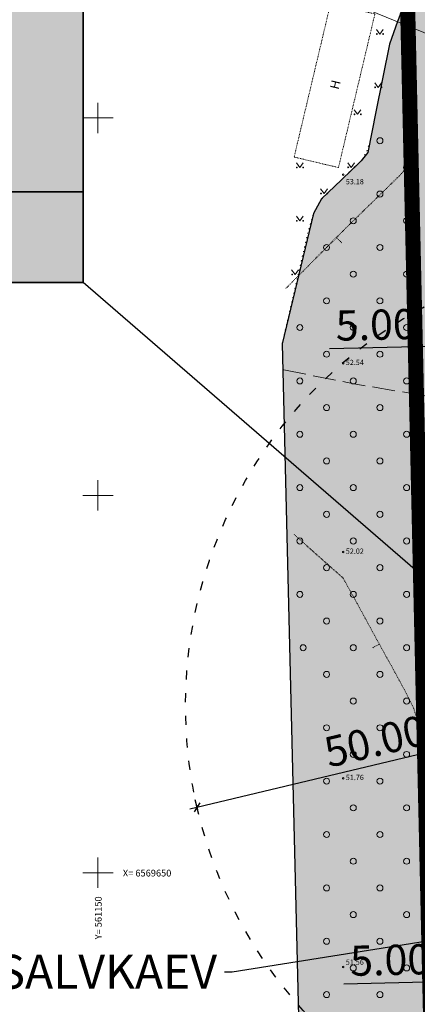
# Model space of a CAD drawing. Units: metres. Extents: x 560223 to 562418, y 6568507 to 6570258.
# Drawn here: x 561140 to 561192, y 6569633 to 6569763 of the extents above; entities that cross this region are included whole.
import ezdxf
from ezdxf import colors
from ezdxf.entities.mleader import LeaderData, LeaderLine
from ezdxf.enums import TextEntityAlignment as Align
from ezdxf.math import Vec2, Vec3

# ---------------------------------------------------------------- set-up
doc = ezdxf.new("R2010")
doc.units = ezdxf.units.M
doc.header["$LTSCALE"] = 0.5
for name, pattern in [('ACAD_ISO02W100', [15, 12, -3]), ('ACAD_ISO03W100', [30, 12, -18]), ('HOONEKP', [1e-05, 0, -1e-05, 0]), ('ISOJ', [1e-05, 0, -1e-05, 0]), ('ISOPOHI', [1e-05, 0, -1e-05, 0]), ('ISOPOOL', [8, 6, -2]), ('KOLVIK', [1.25, 0.25, -1]), ('RAJATISP', [1e-05, 0, -1e-05, 0])]:
    doc.linetypes.add(name, pattern=pattern)
for name, color, linetype in [('-det.ehitusoigus', 7, 'Continuous'), ('-det.muru', 71, 'Continuous'), ('-det.mõõdud', 2, 'Continuous'), ('-det.servituut', 2, 'Continuous'), ('-DP_hoonestuasala', 6, 'Continuous'), ('txt2', 7, 'Continuous')]:
    doc.layers.add(name, color=color, linetype=linetype)
for name, color, linetype, lineweight in [('HALJASTUS', 3, 'Continuous', 0), ('HOONE', 7, 'Continuous', 0), ('HORISONTAAL-EH2000', 30, 'Continuous', 0), ('KORGUS-EH2000', 4, 'Continuous', 0), ('MPOHULIIN', 30, 'Continuous', 0), ('VORK', 7, 'Continuous', 0)]:
    doc.layers.add(name, color=color, linetype=linetype, lineweight=lineweight)
doc.styles.add('0.7 Tekst', font='INTL_ISO.shx', dxfattribs={"height": 0.7})
doc.styles.add('0.9 Tekst', font='INTL_ISO.shx', dxfattribs={"height": 0.9})
doc.styles.add('1.2 Tekst', font='INTL_ISO.shx', dxfattribs={"height": 1.2})
doc.styles.add('A', font='arial.ttf')
doc.styles.get("Standard").update_dxf_attribs({"font": 'arial.ttf'})
doc.linetypes.add('MP_OHL', pattern='A,7.5,-0.5,[8,dgnlstyle-mkm2016.shx,S=0.007937,R=0,X=0,Y=0],-0.5,6,-0.5,[8,dgnlstyle-mkm2016.shx,S=0.007937,R=180,X=0,Y=0],-0.5,15.5', length=31)
doc.dimstyles.new('A1', dxfattribs={"dimscale": 2, "dimtxt": 2, "dimasz": 0.5, "dimexe": 0.5, "dimexo": 0.0625, "dimgap": 0.5, "dimtad": 1, "dimzin": 0, "dimdsep": 46, "dimtxsty": 'A', "dimblk1": 'OBLIQUE', "dimblk2": 'OBLIQUE', "dimsah": 1, "dimcen": 0.5, "dimdle": 0.5, "dimclrd": 256, "dimclre": 256, "dimclrt": 7, "dimadec": 0, "dimazin": 0, "dimtfac": 1, "dimtofl": 0, "dimtmove": 0, "dimatfit": 3, "dimldrblk": 'OBLIQUE', "dimfxl": 1, "dimtolj": 1, "dimtzin": 0, "dimarcsym": 0})

# ---------------------------------------------------------------- blocks, each defined once
blk = doc.blocks.new('MURU')
at = {"layer": 'HALJASTUS', "linetype": 'Continuous', "lineweight": 0}
for p, q in [((-0.93, 1.21), (0, 0)), ((0, 0), (0.89, 1.21))]:
    blk.add_line(p, q, dxfattribs=at)
for centre in [(-0.8, 0), (0.86, 0)]:
    blk.add_circle(centre, 0.11, dxfattribs=at)
blk = doc.blocks.new('METS')
at = {"layer": 'HALJASTUS', "linetype": 'Continuous', "lineweight": 0}
blk.add_circle((0, 0), 0.8, dxfattribs=at)
blk = doc.blocks.new('RING02_2')
at = {"layer": 'KORGUS-EH2000', "linetype": 'Continuous'}
blk.add_circle((0, 0), 0.2, dxfattribs=at)
blk = doc.blocks.new('VKORIS')
at = {"layer": 'VORK', "linetype": 'Continuous', "lineweight": 0}
for p, q in [((0, 4), (0, -4)), ((-4, 0), (4, 0))]:
    blk.add_line(p, q, dxfattribs=at)
blk = doc.blocks.new('ehitusõigus')
blk.add_hatch(color=255).paths.add_polyline_path([(-70, 24), (-70, 32), (0, 32), (0, 0), (-60, 0), (-60, 24)])
at = {"ltscale": 100}
for p, q in [((-13.6, 5.2), (-10, 7.6)), ((-10, 7.6), (-6.4, 5.2)), ((-13.6, 5.2), (-13.6, 0.4)), ((-6.4, 0.4), (-6.4, 5.2)), ((-13.6, 0.4), (-6.4, 0.4))]:
    blk.add_line(p, q, dxfattribs=at)
at = {"color": 255, "flags": 128}
blk.add_lwpolyline([(-70, 24), (-70, 32), (0, 32), (0, 0), (-60, 0), (-60, 24), (-70, 24)], dxfattribs=at)
for points in [[(-70, 24), (-60, 24), (-60, 32), (-70, 32)], [(-60, 24), (0, 24), (0, 32), (-60, 32)], [(-60, 16), (-40, 16), (-40, 24), (-60, 24)], [(-40, 8), (-20, 8), (-20, 24), (-40, 24)], [(-20, 8), (0, 8), (0, 24), (-20, 24)], [(-60, 8), (-40, 8), (-40, 16), (-60, 16)], [(-60, 0), (-40, 0), (-40, 8), (-60, 8)], [(-40, 0), (-20, 0), (-20, 8), (-40, 8)], [(-20, 0), (0, 0), (0, 8), (-20, 8)], [(-33.6, 0.4), (-26.4, 0.4), (-26.4, 7.6), (-33.6, 7.6)]]:
    blk.add_lwpolyline(points, close=True)
at = {"style": 'A'}
for tag, height, p in [('POS_NR', 3, (-65, 28)), ('SIHTOTSTARVE_%', 3, (-30, 28)), ('KÕRGUS_M', 3, (-50, 20)), ('MAAPEALNE_M2', 3, (-30, 16)), ('HOONETE_ARV', 3, (-10, 16)), ('KORRUSTE_ARV', 3, (-50, 12)), ('KRUNDI_SUURUS', 3, (-50, 4)), ('VÄLJAS_PARKIMINE', 2, (-30, 2.8)), ('SEES_PARKIMINE', 2, (-10, 2.8))]:
    blk.add_attdef(tag, text='', height=height, dxfattribs=at).set_placement(p, align=Align.MIDDLE_CENTER)
blk = doc.blocks.new('_Oblique')
at = {"color": 0, "linetype": 'ByBlock', "lineweight": -2}
blk.add_line((-0.5, -0.5), (0.5, 0.5), dxfattribs=at)
blk = doc.blocks.new('*D29')
at = {"layer": '-det.mõõdud', "lineweight": -2, "ltscale": 0.1, "transparency": 16777216}
for p, q in [((561194.06, 6569719.72), (561180.68, 6569719.42)), ((561194.05, 6569719.85), (561194.04, 6569720.72)), ((561200.06, 6569719.86), (561194.06, 6569719.72)), ((561199.05, 6569719.96), (561199.03, 6569720.83))]:
    blk.add_line(p, q, dxfattribs=at)
at = {"layer": 'Defpoints', "color": 0, "ltscale": 0.1, "transparency": 16777216}
for p in [(561194.06, 6569719.72), (561194.06, 6569719.72), (561199.06, 6569719.83)]:
    blk.add_point(p, dxfattribs=at)
at = {"layer": '-det.mõõdud', "lineweight": -2, "ltscale": 0.1, "transparency": 16777216}
for p, rotation in [((561194.06, 6569719.72), 181.302040194824), ((561199.06, 6569719.83), 1.302040194824006)]:
    blk.add_blockref('_Oblique', p, dxfattribs=dict(at, rotation=rotation))
at = {"layer": '-det.mõõdud', "color": 7, "ltscale": 0.1, "transparency": 16777216, "insert": (561186.8, 6569722.6), "char_height": 4, "attachment_point": 5, "rotation": 1.302, "style": 'A'}
blk.add_mtext('\\A1;5.00', dxfattribs=at)
blk = doc.blocks.new('*D34')
at = {"layer": '-det.mõõdud', "lineweight": -2, "ltscale": 0.1, "transparency": 16777216}
for p, q in [((561195.97, 6569635.47), (561195.95, 6569636.56)), ((561200.97, 6569635.58), (561200.95, 6569636.67)), ((561195.97, 6569635.56), (561182.6, 6569635.25)), ((561201.97, 6569635.7), (561195.97, 6569635.56))]:
    blk.add_line(p, q, dxfattribs=at)
at = {"layer": 'Defpoints', "color": 0, "ltscale": 0.1, "transparency": 16777216}
for p in [(561195.97, 6569635.56), (561195.98, 6569635.34), (561200.97, 6569635.46)]:
    blk.add_point(p, dxfattribs=at)
at = {"layer": '-det.mõõdud', "lineweight": -2, "ltscale": 0.1, "transparency": 16777216}
for p, rotation in [((561200.97, 6569635.67), 1.302040194824006), ((561195.97, 6569635.56), 181.302040194824)]:
    blk.add_blockref('_Oblique', p, dxfattribs=dict(at, rotation=rotation))
at = {"layer": '-det.mõõdud', "color": 7, "ltscale": 0.1, "transparency": 16777216, "insert": (561188.72, 6569638.44), "char_height": 4, "attachment_point": 5, "rotation": 1.302, "style": 'A'}
blk.add_mtext('\\A1;5.00', dxfattribs=at)
blk = doc.blocks.new('*D35')
at = {"layer": '-det.mõõdud', "lineweight": -2, "ltscale": 0.1, "transparency": 16777216}
for p, q in [((561212.75, 6569670.5), (561162.16, 6569658.44)), ((561211.86, 6569669.91), (561211.54, 6569671.24)), ((561163.22, 6569658.31), (561162.9, 6569659.64))]:
    blk.add_line(p, q, dxfattribs=at)
at = {"layer": 'Defpoints', "color": 0, "ltscale": 0.1, "transparency": 16777216}
for p in [(561211.89, 6569669.78), (561163.14, 6569658.67), (561163.25, 6569658.19)]:
    blk.add_point(p, dxfattribs=at)
at = {"layer": '-det.mõõdud', "lineweight": -2, "ltscale": 0.1, "transparency": 16777216}
for p, rotation in [((561211.77, 6569670.27), 13.41027109950485), ((561163.14, 6569658.67), 193.4102710995049)]:
    blk.add_blockref('_Oblique', p, dxfattribs=dict(at, rotation=rotation))
at = {"layer": '-det.mõõdud', "color": 7, "ltscale": 0.1, "transparency": 16777216, "insert": (561186.75, 6569667.43), "char_height": 4, "attachment_point": 5, "rotation": 13.4103, "style": 'A'}
blk.add_mtext('\\A1;50.00', dxfattribs=at)

msp = doc.modelspace()

# ---------------------------------------------------------------- hatches: boundary and pattern name
at = {"layer": '-det.muru', "ltscale": 0.1}
h = msp.add_hatch(color=71, dxfattribs=at)
h.dxf.hatch_style = 1
h.paths.add_polyline_path([(561176.733, 6569623.639), (561178.324, 6569595.298), (561180.015, 6569594.713), (561180.731, 6569593.882), (561181.253, 6569592.862), (561229.94, 6569589.246), (561229.741, 6569589.827), (561229.571, 6569590.655), (561229.113, 6569594.837), (561229.1, 6569598.75), (561229.836, 6569602.671), (561229.836, 6569603.559), (561229.573, 6569604.263), (561229.176, 6569604.894), (561228.49, 6569605.513), (561206.609, 6569616.694), (561204.083, 6569618.481), (561203.617, 6569619.11), (561202.939, 6569622.149), (561197.306, 6569655.799), (561195.891, 6569671.032), (561196.023, 6569673.556), (561196.209, 6569674.199), (561196.625, 6569674.981), (561197.228, 6569675.612), (561197.86, 6569675.814), (561210.827, 6569673.741), (561214.338, 6569673.171), (561223.579, 6569670.511), (561225.913, 6569670.373), (561227.862, 6569670.561), (561229.63, 6569670.952), (561230.718, 6569671.403), (561231.29, 6569671.805), (561231.858, 6569672.42), (561230.364, 6569676.869), (561228.909, 6569680.365), (561211.915, 6569685.132), (561210.576, 6569685.713), (561206.122, 6569688.338), (561205.31, 6569688.612), (561204.388, 6569688.765), (561202.23, 6569688.703), (561201.65, 6569689.183), (561201.296, 6569689.902), (561201.266, 6569690.997), (561201.679, 6569692.152), (561202.22, 6569692.842), (561203.439, 6569693.936), (561204.944, 6569695.027), (561206.989, 6569695.843), (561211.068, 6569696.444), (561212.965, 6569697.021), (561214.133, 6569698.032), (561214.625, 6569699.341), (561214.535, 6569700.799), (561212.664, 6569707.798), (561207.55, 6569721.674), (561207.402, 6569722.394), (561207.464, 6569723.81), (561209.107, 6569731.61), (561209.347, 6569733.904), (561209.452, 6569742.67), (561209.961, 6569744.935), (561210.502, 6569746.24), (561212.094, 6569748.654), (561212.362, 6569749.122), (561212.595, 6569749.801), (561213.533, 6569755.465), (561213.786, 6569756.333), (561214.386, 6569757.111), (561215.223, 6569757.716), (561217.034, 6569758.371), (561212.685, 6569768.348), (561209.443, 6569772.261), (561207.05, 6569771.966), (561193.59, 6569768.839), (561192.5, 6569768.306), (561191.368, 6569767.127), (561189.712, 6569762.784), (561188.643, 6569759.76), (561186.841, 6569750.794), (561185.764, 6569745.431), (561184.876, 6569744.323), (561182.259, 6569741.796), (561179.641, 6569739.269), (561178.577, 6569737.347), (561174.405, 6569720.065)])
at = {"layer": '-det.servituut', "ltscale": 0.1}
h = msp.add_hatch(dxfattribs=at)
h.set_pattern_fill('ANSI37', color=30, scale=0.5, angle=45)
edge = h.paths.add_edge_path()
edge.add_line((561240.433, 6569616.193), (561242.526, 6569621.887))
edge.add_arc((561227.508, 6569627.407), 16, 339.82011, 355.44746)
edge.add_line((561243.458, 6569626.137), (561246.698, 6569666.831))
edge.add_arc((561230.748, 6569668.1), 16, 355.44746, 409.01528)
edge.add_line((561241.242, 6569680.179), (561223.46, 6569695.628))
edge.add_line((561223.46, 6569695.628), (561223.46, 6569695.628))
edge.add_line((561223.46, 6569695.628), (561216.807, 6569757.919))
edge.add_line((561216.807, 6569757.919), (561222.074, 6569755.688))
edge.add_line((561222.074, 6569755.688), (561228.223, 6569698.113))
edge.add_line((561228.223, 6569698.113), (561242.967, 6569685.303))
edge.add_line((561242.967, 6569685.303), (561244.521, 6569683.953))
edge.add_arc((561230.748, 6569668.1), 21, -4.55254, 49.01528, ccw=False)
edge.add_line((561251.682, 6569666.434), (561248.442, 6569625.74))
edge.add_arc((561227.508, 6569627.407), 21, 339.82011, 355.44746, ccw=False)
edge.add_line((561247.219, 6569620.163), (561235.11, 6569587.215))
edge.add_line((561235.11, 6569587.215), (561226.405, 6569563.554))
edge.add_arc((561145.53, 6569597.259), 87.617, 284.82335, 337.37596, ccw=False)
edge.add_line((561167.946, 6569512.558), (561167.946, 6569517.74))
edge.add_arc((561145.526, 6569597.267), 82.627, 285.7445, 337.27055)
edge.add_line((561221.735, 6569565.342), (561240.433, 6569616.193))

# ---------------------------------------------------------------- linework, layer by layer
at = {"layer": '-det.muru', "ltscale": 0.1}
msp.add_lwpolyline([(561191.368, 6569767.127), (561189.712, 6569762.784), (561188.643, 6569759.76), (561186.841, 6569750.794), (561185.764, 6569745.431), (561184.876, 6569744.323), (561182.259, 6569741.796), (561179.641, 6569739.269), (561178.577, 6569737.347), (561174.405, 6569720.065), (561176.733, 6569623.639)], dxfattribs=at)
at = {"layer": '-det.servituut', "color": 16, "linetype": 'ACAD_ISO03W100', "ltscale": 0.2}
msp.add_circle((561221.616, 6569672.103), 60, dxfattribs=at)
at = {"layer": '-DP_hoonestuasala', "color": 190, "linetype": 'ACAD_ISO02W100', "lineweight": 0, "const_width": 2, "flags": 128}
msp.add_lwpolyline([(561190.89, 6569771.069), (561400.829, 6569682.142), (561387.573, 6569642.185), (561313.137, 6569405.404), (561249.12, 6569305.957), (561042.306, 6569062.071), (560928.399, 6569162.612), (560866.832, 6569212.366), (560863.698, 6569212.263), (560831.116, 6569244.38), (560943.356, 6569451.833), (560972.175, 6569482.34), (560988.786, 6569499.924), (561094.977, 6569612.335), (561194.298, 6569621.137)], close=True, dxfattribs=at)
at = {"layer": 'HALJASTUS', "linetype": 'KOLVIK', "flags": 128}
msp.add_lwpolyline([(561174.405, 6569720.065), (561177.833, 6569734.882), (561178.577, 6569737.347), (561179.641, 6569739.269), (561184.876, 6569744.323), (561185.549, 6569745.431), (561186.066, 6569746.934), (561188.643, 6569759.76), (561191.092, 6569766.684), (561191.645, 6569767.57), (561192.5, 6569768.306), (561193.284, 6569768.718), (561195.257, 6569769.492), (561200, 6569770.921), (561202.696, 6569771.43), (561209.443, 6569772.261)], dxfattribs=at)
at = {"layer": 'HOONE', "linetype": 'HOONEKP'}
msp.add_lwpolyline([(561175.998, 6569744.82), (561181.871, 6569743.426), (561186.701, 6569763.782), (561180.829, 6569765.176), (561175.998, 6569744.82)], dxfattribs=at)
at = {"layer": 'HORISONTAAL-EH2000', "linetype": 'ISOJ'}
for p, q in [((561182.309, 6569733.449), (561181.6, 6569734.154)), ((561186.413, 6569679.815), (561187.289, 6569680.296))]:
    msp.add_line(p, q, dxfattribs=at)
at = {"layer": 'HORISONTAAL-EH2000', "linetype": 'ISOPOHI'}
msp.add_lwpolyline([(561192.305, 6569745.142), (561190.127, 6569742.516), (561186.942, 6569739.407), (561182.859, 6569735.42), (561174.877, 6569727.391)], dxfattribs=at)
at = {"layer": 'HORISONTAAL-EH2000', "linetype": 'ISOPOOL', "flags": 128}
msp.add_lwpolyline([(561174.619, 6569716.642), (561183.91, 6569714.772), (561198.11, 6569712.39), (561207.392, 6569710.492), (561213.211, 6569708.846), (561214.695, 6569708.191), (561215.265, 6569707.808), (561215.863, 6569707.281), (561216.572, 6569706.397), (561217.033, 6569705.335), (561217.146, 6569703.916), (561216.225, 6569701.218), (561215.305, 6569699.236), (561213.61, 6569695.561), (561212.9, 6569692.913), (561212.959, 6569690.673), (561213.385, 6569683.345), (561213.794, 6569677.496), (561214.215, 6569673.886), (561214.774, 6569670.641), (561215.287, 6569668.392), (561215.54, 6569667.441), (561215.77, 6569666.645), (561215.795, 6569666.564), (561215.912, 6569666.366), (561216.065, 6569666.285), (561216.263, 6569666.333), (561216.504, 6569666.405), (561219.364, 6569667.331), (561230.14, 6569670.943), (561231.455, 6569671.366), (561231.755, 6569671.461)], dxfattribs=at)
at = {"layer": 'HORISONTAAL-EH2000', "linetype": 'ISOPOHI', "lineweight": 13}
msp.add_lwpolyline([(561175.988, 6569694.814), (561182.5, 6569689.03), (561187.006, 6569680.812), (561190.654, 6569674.16), (561191.83, 6569671.827), (561192.277, 6569670.398), (561192.636, 6569668.495), (561192.902, 6569665.776), (561193.484, 6569658.523), (561193.773, 6569656.381), (561194.414, 6569653.84), (561195.246, 6569651.369), (561196.615, 6569647.622), (561197.986, 6569642.787), (561198.263, 6569641.258)], dxfattribs=at)
at = {"layer": 'MPOHULIIN', "linetype": 'MP_OHL', "ltscale": 2, "flags": 128}
msp.add_lwpolyline([(561182.247, 6569765.838), (561213.672, 6569752.981), (561255.48, 6569733.066), (561308.094, 6569708.461), (561347.125, 6569691.535), (561378.181, 6569677.258)], dxfattribs=at)

# ---------------------------------------------------------------- block references
at = {"layer": '-det.ehitusoigus', "color": 254, "lineweight": 0, "xscale": 1.5, "yscale": 1.5, "zscale": 1.5}
msp.add_blockref('ehitusõigus', (561148.032, 6569728.202), dxfattribs=at).add_auto_attribs({'POS_NR': '3', 'SIHTOTSTARVE_%': 'EP100', 'KÕRGUS_M': '9m', 'KORRUSTE_ARV': '-1/2', 'KRUNDI_SUURUS': '4933m2', 'MAAPEALNE_M2': '300', 'HOONETE_ARV': '4', 'VÄLJAS_PARKIMINE': '3', 'SEES_PARKIMINE': '-'})
at = {"layer": 'HALJASTUS', "linetype": 'Continuous', "lineweight": 0, "xscale": 0.5, "yscale": 0.5, "zscale": 0.5}
for name, p in [('MURU', (561187.362, 6569761.125)), ('METS', (561190.898, 6569757.589)), ('MURU', (561187.138, 6569754.054)), ('MURU', (561184.406, 6569750.484)), ('METS', (561190.898, 6569750.518)), ('METS', (561187.362, 6569746.983)), ('MURU', (561176.756, 6569743.447)), ('MURU', (561183.569, 6569743.456)), ('METS', (561190.898, 6569743.447)), ('MURU', (561179.962, 6569739.986)), ('METS', (561187.362, 6569739.912)), ('MURU', (561176.756, 6569736.376)), ('METS', (561183.827, 6569736.376)), ('METS', (561190.898, 6569736.376)), ('METS', (561180.291, 6569732.841)), ('METS', (561187.362, 6569732.841)), ('MURU', (561176.135, 6569729.264)), ('METS', (561183.827, 6569729.305)), ('METS', (561190.898, 6569729.305)), ('METS', (561180.291, 6569725.77)), ('METS', (561187.362, 6569725.77)), ('METS', (561176.756, 6569722.234)), ('METS', (561183.827, 6569722.234)), ('METS', (561190.898, 6569722.234)), ('METS', (561180.291, 6569718.699)), ('METS', (561187.362, 6569718.699)), ('METS', (561176.756, 6569715.163)), ('METS', (561183.827, 6569715.163)), ('METS', (561190.898, 6569715.163)), ('METS', (561180.291, 6569711.628)), ('METS', (561187.362, 6569711.628)), ('METS', (561176.756, 6569708.092)), ('METS', (561183.827, 6569708.092)), ('METS', (561190.898, 6569708.092)), ('METS', (561180.291, 6569704.556)), ('METS', (561187.362, 6569704.556)), ('METS', (561176.756, 6569701.021)), ('METS', (561183.827, 6569701.021)), ('METS', (561190.898, 6569701.021)), ('METS', (561180.291, 6569697.485)), ('METS', (561187.362, 6569697.485)), ('METS', (561176.756, 6569693.95)), ('METS', (561183.827, 6569693.95)), ('METS', (561190.898, 6569693.95)), ('METS', (561180.291, 6569690.414)), ('METS', (561187.362, 6569690.414)), ('METS', (561176.756, 6569686.879)), ('METS', (561183.827, 6569686.879)), ('METS', (561190.898, 6569686.879)), ('METS', (561180.291, 6569683.343)), ('METS', (561187.362, 6569683.343)), ('METS', (561177.191, 6569679.808)), ('METS', (561183.827, 6569679.808)), ('METS', (561190.898, 6569679.808)), ('METS', (561180.291, 6569676.272)), ('METS', (561187.362, 6569676.272)), ('METS', (561183.827, 6569672.737)), ('METS', (561190.898, 6569672.737)), ('METS', (561180.291, 6569669.201)), ('METS', (561187.362, 6569669.201)), ('METS', (561183.827, 6569665.666)), ('METS', (561190.898, 6569665.666)), ('METS', (561180.291, 6569662.13)), ('METS', (561187.362, 6569662.13)), ('METS', (561183.827, 6569658.595)), ('METS', (561190.898, 6569658.595)), ('METS', (561180.291, 6569655.059)), ('METS', (561187.362, 6569655.059)), ('METS', (561183.827, 6569651.523)), ('METS', (561190.898, 6569651.523)), ('METS', (561180.291, 6569647.988)), ('METS', (561187.362, 6569647.988)), ('METS', (561183.827, 6569644.452)), ('METS', (561190.898, 6569644.452)), ('METS', (561180.291, 6569640.917)), ('METS', (561187.362, 6569640.917)), ('METS', (561183.827, 6569637.381)), ('METS', (561190.898, 6569637.381)), ('METS', (561180.291, 6569633.846)), ('METS', (561187.362, 6569633.846))]:
    msp.add_blockref(name, p, dxfattribs=at)
at = {"layer": 'KORGUS-EH2000', "linetype": 'Continuous', "xscale": 0.5, "yscale": 0.5, "zscale": 0.5}
for p in [(561182.498, 6569742.491), (561182.498, 6569717.496), (561182.498, 6569692.491), (561182.498, 6569662.505), (561182.498, 6569637.5)]:
    msp.add_blockref('RING02_2', p, dxfattribs=at)
at = {"layer": 'VORK', "linetype": 'Continuous', "lineweight": 0, "xscale": 0.5, "yscale": 0.5, "zscale": 0.5}
for p in [(561150, 6569750), (561150, 6569700), (561150, 6569650)]:
    msp.add_blockref('VKORIS', p, dxfattribs=at)

# ---------------------------------------------------------------- texts
at = {"layer": 'HOONE', "style": '1.2 Tekst'}
msp.add_text('H', height=1.2, rotation=76.65079, dxfattribs=at).set_placement((561181.893, 6569753.695))
at = {"layer": 'KORGUS-EH2000', "linetype": 'Continuous', "char_height": 0.7, "attachment_point": 7, "line_spacing_factor": 0.6, "style": '0.7 Tekst'}
for s, insert in [('\\FINTL_ISO_ITALIC;53.18', (561182.848, 6569741.212)), ('\\FINTL_ISO_ITALIC;52.54', (561182.848, 6569717.263)), ('\\FINTL_ISO_ITALIC;52.02', (561182.848, 6569692.258)), ('\\FINTL_ISO_ITALIC;51.76', (561182.848, 6569662.272)), ('\\FINTL_ISO_ITALIC;51.56', (561182.848, 6569637.799))]:
    msp.add_mtext(s, dxfattribs=dict(at, insert=insert))
at = {"layer": 'VORK', "style": '0.9 Tekst'}
msp.add_text('X= 6569650', height=0.9, dxfattribs=at).set_placement((561153.3, 6569649.5))
msp.add_text('Y= 561150', height=0.9, rotation=90, dxfattribs=at).set_placement((561150.5, 6569641.167))

# ---------------------------------------------------------------- dimensions: what is measured, and where the dimension line sits
at = {"layer": '-det.mõõdud', "ltscale": 0.1}
for p1, p2, distance, picture, middle in [((561199.056, 6569719.835), (561194.058, 6569719.721), 0, '*D29', (561186.802, 6569722.599)), ((561211.888, 6569669.784), (561163.251, 6569658.188), -0.498, '*D35', (561186.749, 6569667.43)), ((561200.974, 6569635.457), (561195.976, 6569635.343), -0.216, '*D34', (561188.715, 6569638.437))]:
    dim = msp.add_aligned_dim(p1=p1, p2=p2, distance=distance, dimstyle='A1', dxfattribs=at)
    dim.commit()
    dim.dimension.update_dxf_attribs({"geometry": picture, "text_midpoint": middle})

# ---------------------------------------------------------------- leaders
at = {"layer": '-det.ehitusoigus', "color": 7, "lineweight": 0}
ml = msp.add_multileader_mtext('Standard', dxfattribs=at)
ml.set_content('', color=7)
ml.set_leader_properties()
ml.build(insert=Vec2(0, 0))
ml.multileader.update_dxf_attribs({"text_right_attachment_type": 6, "dogleg_length": 0.36})
ctx = ml.context
ctx.base_point, ctx.plane_origin = Vec3(561143.672, 6569730.202), Vec3(561248.583, 6569654.969)
ctx.right_attachment, ctx.text_align_type = 6, 2
notes = []
notes.append((ctx, [(0, (1, 1, 0), (561148.032, 6569728.202), (-1, 0), 0.36, [(0, [(561208.217, 6569676.095)], 0, [])])]))
ctx.mtext.insert, ctx.mtext.alignment, ctx.mtext.flow_direction = Vec3(561145.672, 6569732.202), 3, 5
at = {"layer": 'txt2', "linetype": 'RAJATISP'}
ml = msp.add_multileader_mtext('Standard', dxfattribs=at)
ml.set_content('\\A1;OLEMASOLEV SALVKAEV', color=7, style='A')
ml.set_leader_properties()
ml.build(insert=Vec2(0, 0))
ml.multileader.update_dxf_attribs({"dogleg_length": 2, "arrow_head_size": 1.5, "scale": 0.5})
ctx = ml.context
ctx.base_point, ctx.scale, ctx.char_height, ctx.arrow_head_size, ctx.landing_gap_size, ctx.plane_origin = Vec3(561087.563, 6569636.841), 0.5, 4.5, 1.5, 1, Vec3(561146.361, 6569628.765)
ctx.text_align_type = 2
notes.append((ctx, [(0, (1, 1, 0), (561167.778, 6569636.841), (-1, 0), 1, [(0, [(561225.138, 6569645.89)], 0, [])])]))
ctx.mtext.insert, ctx.mtext.alignment, ctx.mtext.flow_direction = Vec3(561165.778, 6569639.13), 3, 5
for ctx, leaders in notes:
    for number, flags, end, landing, length, lines in leaders:
        leader = LeaderData()
        leader.index, (leader.has_last_leader_line, leader.has_dogleg_vector, leader.attachment_direction) = number, flags
        leader.last_leader_point, leader.dogleg_vector, leader.dogleg_length = Vec3(end), Vec3(landing), length
        for number, points, colour, breaks in lines:
            line = LeaderLine()
            line.index, line.vertices, line.color, line.breaks = number, Vec3.list(points), colors.encode_raw_color(colour), breaks
            leader.lines.append(line)
        ctx.leaders.append(leader)

doc.saveas('drawing.dxf')
